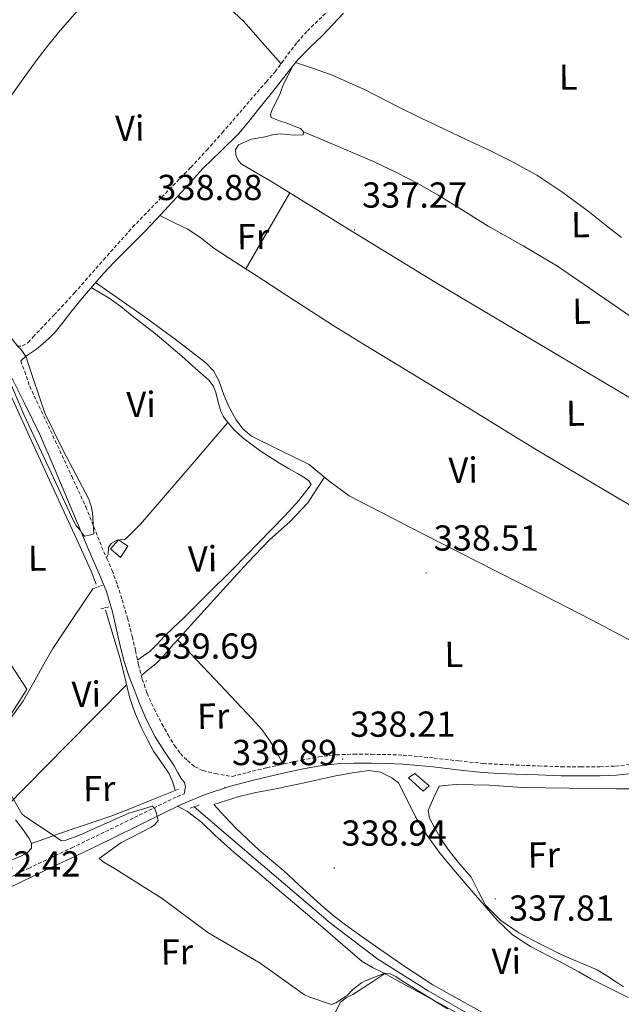
# Model space of a CAD drawing. Units: metres. Extents: x 576337 to 580825, y 4686816 to 4689836.
# Drawn here: x 578536 to 578703, y 4688144 to 4688417 of the extents above; entities that cross this region are included whole.
import ezdxf
from ezdxf.enums import TextEntityAlignment as Align

# ---------------------------------------------------------------- set-up
doc = ezdxf.new("R2010")
doc.units = ezdxf.units.M
doc.header["$MEASUREMENT"] = 0
doc.linetypes.add('TRAZOS', pattern=[0.75, 0.5, -0.25])
doc.linetypes.add('TRAZOSX2', pattern=[1.5, 1, -0.5])
for name, color, linetype, lineweight in [('Carátula', 7, 'Continuous', 5), ('Level 13', 5, 'Continuous', 0), ('Level 15', 1, 'Continuous', 0), ('Level 21', 19, 'Continuous', 0), ('Level 36', 19, 'Continuous', 40), ('Level 37', 92, 'Continuous', 0), ('Level 41', 19, 'Continuous', 0), ('Level 5', 36, 'Continuous', 0), ('Level 52', 1, 'Continuous', 13), ('Level 7', 1, 'Continuous', 0)]:
    doc.layers.add(name, color=color, linetype=linetype, lineweight=lineweight)
doc.styles.add('Arial', font='ARIAL.TTF', dxfattribs={"height": 0.2})

# ---------------------------------------------------------------- blocks, each defined once
blk = doc.blocks.new('5PATER')
at = {"layer": 'Carátula', "linetype": 'Continuous', "lineweight": 5}
h = blk.add_hatch(color=250, dxfattribs=at)
edge = h.paths.add_edge_path()
edge.add_ellipse((0, 0), major_axis=(-1.33, -1.34), ratio=0.999422, start_angle=0, end_angle=360)

msp = doc.modelspace()

# ---------------------------------------------------------------- linework, layer by layer
at = {"layer": 'Level 13', "color": 5, "linetype": 'Continuous', "lineweight": 0, "ltscale": 0.5}
for points in [[(578529.71, 4688322.11, 339.62), (578539.13, 4688301.64, 339.62), (578548.22, 4688281.82, 339.62), (578552.24, 4688273.06, 339.55), (578556.23, 4688264.28, 339.48), (578557.65, 4688260.65, 339.51)], [(578560.16, 4688253.44, 339.6), (578560.63, 4688251.99, 339.62), (578562.54, 4688245.85, 339.65), (578564.33, 4688239.69, 339.62), (578565.63, 4688234.41, 339.49), (578566.95, 4688229.13, 339.33), (578568.44, 4688224.87, 339.24), (578570.24, 4688220.71, 339.19), (578571.8, 4688217.51, 339.26), (578573.5, 4688214.4, 339.4), (578575.76, 4688211.3, 339.78), (578577.82, 4688208.1, 339.9), (578578.74, 4688206, 339.69), (578579.55, 4688203.56, 339.48)], [(578584.77, 4688198.99, 339.12), (578603.76, 4688182.69, 339.16), (578622.51, 4688166.71, 339.19), (578635.63, 4688156.77, 338.86), (578649.6, 4688148.02, 338.42), (578665.37, 4688138.97, 338.22), (578681.25, 4688130.1, 338.06), (578691.38, 4688124.57, 337.99), (578701.52, 4688119.09, 337.92), (578704.71, 4688117.53, 337.92), (578707.92, 4688116, 337.92)]]:
    msp.add_polyline3d(points, dxfattribs=at)
at = {"layer": 'Level 15', "color": 1, "linetype": 'Continuous', "lineweight": 0}
for points in [[(578563.85, 4688272.95, 342.4), (578566.41, 4688271.22, 342.39), (578564.34, 4688268.09, 342.4), (578561.63, 4688270.45, 342.4), (578563.85, 4688272.95, 342.4)], [(578644.12, 4688207.04, 340.56), (578648.25, 4688203.36, 340.55), (578649.92, 4688204.79, 340.56), (578645.93, 4688208.26, 340.56), (578644.12, 4688207.04, 340.56)]]:
    msp.add_polyline3d(points, dxfattribs=at)
at = {"layer": 'Level 21', "color": 19, "linetype": 'TRAZOSX2', "lineweight": 0}
for points in [[(578535.75, 4688326.65, 339.9), (578537.16, 4688326.7, 339.89), (578538.81, 4688327.62, 339.88), (578540.15, 4688329.21, 339.86), (578545.93, 4688335.27, 339.78), (578551.61, 4688341.41, 339.65), (578559.63, 4688350.53, 339.39), (578567.71, 4688359.6, 339.13), (578575.76, 4688367.89, 338.89), (578583.83, 4688376.16, 338.68), (578588.24, 4688380.94, 338.61), (578592.57, 4688385.8, 338.6), (578597.4, 4688391.39, 338.6), (578602.21, 4688396.99, 338.61), (578604.71, 4688399.84, 338.6), (578607.21, 4688402.69, 338.58), (578609, 4688405.09, 338.53), (578610.73, 4688407.53, 338.47), (578613.36, 4688410.84, 338.41), (578616.14, 4688414.02, 338.35), (578624.64, 4688422.17, 338.16)], [(578536.7, 4688322.62, 339.92), (578537.81, 4688319.65, 339.93), (578539.21, 4688315.53, 339.92), (578543.06, 4688307.3, 339.92), (578546.91, 4688299.07, 339.92), (578550.84, 4688290.61, 339.95), (578554.75, 4688282.13, 339.98), (578556.99, 4688276.62, 339.95), (578559.13, 4688271.06, 339.91), (578560.59, 4688267.77, 339.91), (578562.04, 4688264.48, 339.9), (578563.52, 4688260.44, 339.87), (578564.82, 4688256.34, 339.83), (578566.29, 4688251.27, 339.82), (578567.64, 4688246.16, 339.79), (578568.52, 4688242.27, 339.75), (578569.37, 4688238.37, 339.7), (578570.41, 4688234.37, 339.66), (578571.73, 4688230.44, 339.61), (578573.68, 4688226.15, 339.57), (578575.86, 4688221.97, 339.54), (578577.54, 4688218.93, 339.53), (578579.33, 4688215.96, 339.52), (578580.97, 4688213.76, 339.5), (578582.91, 4688211.78, 339.46), (578584.94, 4688210.1, 339.4), (578587.24, 4688209.02, 339.38), (578590.64, 4688208.19, 339.43), (578595.33, 4688207.39, 339.31), (578599.51, 4688208.51, 339.21), (578604.93, 4688209.82, 339.06), (578609.7, 4688210.91, 338.91), (578614.48, 4688211.93, 338.77), (578619.31, 4688212.83, 338.67), (578624.18, 4688213.4, 338.62), (578629.04, 4688213.56, 338.62), (578633.9, 4688213.53, 338.59), (578638.31, 4688213.48, 338.52), (578642.71, 4688213.3, 338.44), (578646.99, 4688212.93, 338.37), (578651.25, 4688212.5, 338.3), (578658.06, 4688211.7, 338.1), (578664.87, 4688211, 337.97), (578669.38, 4688210.74, 338.03), (578673.89, 4688210.56, 338.09), (578680.2, 4688210.31, 338.17), (578686.51, 4688210.09, 338.23), (578691.86, 4688210.04, 338.24), (578697.22, 4688210.1, 338.23), (578701.55, 4688210.29, 338.22), (578705.88, 4688210.71, 338.22)], [(578532.82, 4688179, 340.83), (578538.87, 4688181.93, 340.58), (578544.86, 4688184.76, 340.44), (578550.84, 4688187.59, 340.3), (578560.19, 4688192.11, 340.09), (578569.53, 4688196.66, 339.88), (578574.81, 4688199.27, 339.73), (578580.1, 4688201.87, 339.59), (578582.05, 4688202.54, 339.55)]]:
    msp.add_polyline3d(points, dxfattribs=at)
at = {"layer": 'Level 21', "color": 19, "linetype": 'Continuous', "lineweight": 0}
for points in [[(578626.15, 4688418.88, 337.52), (578623.19, 4688415.77, 337.55), (578620.24, 4688412.67, 337.63), (578616.8, 4688409.41, 337.76), (578613.5, 4688406.02, 337.89), (578611.56, 4688403.57, 337.98), (578609.62, 4688401.11, 338.06), (578606.16, 4688396.76, 338.14), (578602.7, 4688392.42, 338.2), (578599.89, 4688388.93, 338.29), (578597.02, 4688385.5, 338.39), (578592.16, 4688380.64, 338.51), (578587.21, 4688375.86, 338.61), (578582.46, 4688370.65, 338.62), (578577.7, 4688365.44, 338.66), (578574.34, 4688361.86, 338.8), (578570.97, 4688358.3, 338.97), (578566.7, 4688354.01, 339.22), (578562.42, 4688349.73, 339.43), (578559.73, 4688346.89, 339.48), (578557.14, 4688343.95, 339.5), (578553.87, 4688340.01, 339.52), (578550.63, 4688336.04, 339.54), (578548.45, 4688333.3, 339.56), (578546.26, 4688330.56, 339.58), (578544.64, 4688328.83, 339.61), (578542.86, 4688327.27, 339.66), (578541.05, 4688325.85, 339.75), (578539.16, 4688324.54, 339.82), (578538.01, 4688323.82, 339.83), (578536.7, 4688322.62, 339.92)], [(578582.05, 4688202.54, 339.55), (578582.37, 4688204.52, 339.77), (578582.08, 4688205.71, 339.79), (578581.14, 4688206.83, 339.8), (578580.18, 4688208.58, 339.81), (578579.19, 4688210.32, 339.81), (578576.59, 4688214.36, 339.8), (578574.01, 4688218.42, 339.8), (578572.56, 4688221.04, 339.8), (578571.26, 4688223.74, 339.81), (578569.65, 4688227.57, 339.87), (578568.12, 4688231.45, 339.93), (578566.64, 4688235.31, 339.92), (578565.34, 4688239.23, 339.9), (578564.37, 4688243.22, 339.86), (578563.47, 4688247.23, 339.83), (578562.16, 4688253.01, 339.88), (578560.5, 4688258.68, 339.94), (578558.46, 4688263.53, 339.96), (578556.35, 4688268.34, 339.96), (578553.4, 4688275.38, 339.96), (578550.45, 4688282.42, 339.96), (578546.27, 4688292.32, 339.97), (578542, 4688302.18, 339.97), (578537.8, 4688310.89, 340.09), (578533.45, 4688319.53, 340.21)], [(578533.9, 4688176.75, 340.83), (578539.95, 4688179.68, 340.58), (578545.93, 4688182.5, 340.44), (578551.92, 4688185.34, 340.3), (578561.28, 4688189.87, 340.09), (578570.63, 4688194.41, 339.88), (578575.92, 4688197.03, 339.73), (578581.13, 4688199.6, 339.59), (578587.85, 4688202.44, 339.47), (578594.82, 4688204.67, 339.34), (578600.12, 4688206.09, 339.21), (578605.5, 4688207.39, 339.06), (578610.23, 4688208.47, 338.91), (578614.97, 4688209.48, 338.77), (578619.68, 4688210.36, 338.67), (578624.37, 4688210.91, 338.62), (578629.08, 4688211.06, 338.62), (578633.88, 4688211.04, 338.59), (578638.24, 4688210.99, 338.52), (578642.56, 4688210.81, 338.44), (578646.75, 4688210.45, 338.37), (578650.98, 4688210.02, 338.3), (578657.78, 4688209.22, 338.1), (578664.67, 4688208.51, 337.97), (578669.26, 4688208.25, 338.03), (578673.79, 4688208.06, 338.09), (578680.11, 4688207.82, 338.17), (578686.46, 4688207.6, 338.23), (578691.87, 4688207.55, 338.24), (578697.29, 4688207.61, 338.23), (578701.73, 4688207.8, 338.22), (578706.26, 4688208.24, 338.22)]]:
    msp.add_polyline3d(points, dxfattribs=at)
at = {"layer": 'Level 21', "color": 1, "linetype": 'TRAZOS', "lineweight": 0}
for points in [[(578559.33, 4688260.35, 339.7), (578556.69, 4688259.43, 339.74)], [(578561.17, 4688254.38, 339.67), (578558.89, 4688253.82, 339.67)], [(578578.6, 4688203.18, 339.61), (578580.63, 4688203.99, 339.58)], [(578583.71, 4688198.61, 339.21), (578586.17, 4688199.49, 339.24)]]:
    msp.add_polyline3d(points, dxfattribs=at)
at = {"layer": 'Level 36', "color": 92, "linetype": 'Continuous', "lineweight": 0}
for points in [[(578512.1, 4688363.5, 339.94), (578514.18, 4688367.53, 339.51), (578516.26, 4688371.55, 339.07), (578518.42, 4688375.09, 338.87), (578520.86, 4688378.47, 338.85), (578527.66, 4688387.53, 338.74), (578534.45, 4688396.59, 338.69), (578537.86, 4688401.33, 338.71), (578541.3, 4688406.06, 338.74), (578544.44, 4688410.12, 338.78), (578547.68, 4688414.09, 338.82), (578551.67, 4688418.71, 338.86), (578555.62, 4688423.35, 338.88), (578558.23, 4688426.63, 338.88), (578560.82, 4688429.92, 338.88), (578563.23, 4688432.51, 338.92), (578565.08, 4688435.39, 338.88), (578566.04, 4688438.45, 338.65), (578567.01, 4688441.52, 338.36)], [(578567.03, 4688441.52, 338.36), (578567.9, 4688440.28, 338.65), (578568.76, 4688439.05, 338.94), (578569.79, 4688438.3, 339.05), (578571.91, 4688437.91, 338.89), (578573.96, 4688437.32, 338.73), (578577.71, 4688434.87, 338.74), (578581.25, 4688432.12, 338.75), (578585.64, 4688428.09, 338.75), (578590.02, 4688424.06, 338.73), (578594.4, 4688420.45, 338.67), (578598.55, 4688416.59, 338.61), (578603.7, 4688410.74, 338.57), (578608.84, 4688404.88, 338.53)], [(578721.3, 4688302.99, 337.1), (578686.41, 4688323.66, 337.24), (578651.55, 4688344.39, 337.38), (578628.74, 4688358.33, 337.35), (578605.99, 4688372.35, 337.31), (578601.9, 4688374.73, 337.31), (578597.8, 4688377.18, 337.31), (578596.87, 4688378.28, 337.24), (578596.36, 4688379.63, 337.17), (578596.26, 4688381.15, 337.23), (578597.02, 4688382.46, 337.31), (578600.67, 4688383.98, 337.38), (578604.41, 4688384.68, 337.38), (578606.51, 4688385.16, 337.31), (578608.63, 4688385.45, 337.24), (578610.58, 4688385.34, 337.23), (578612.52, 4688385.15, 337.24), (578614.99, 4688385.18, 337.31), (578615.08, 4688386.01, 337.43), (578614.26, 4688386.94, 337.52), (578612.49, 4688387.62, 337.42), (578610.71, 4688388.3, 337.31), (578608.4, 4688389.1, 337.19), (578606.1, 4688390, 337.1), (578605.9, 4688390.93, 337.22), (578606.42, 4688392.12, 337.38), (578607.45, 4688394.25, 337.45), (578608.48, 4688396.39, 337.45), (578608.98, 4688397.81, 337.46), (578609.5, 4688399.22, 337.52), (578610.79, 4688401.72, 337.74), (578612.07, 4688404.22, 337.95)], [(578612.9, 4688405.27, 337.92), (578617.87, 4688403.57, 337.6), (578622.83, 4688401.87, 337.28), (578632.18, 4688397.7, 337.34), (578641.31, 4688392.95, 337.71), (578647.7, 4688389.86, 337.71), (578654.1, 4688386.77, 337.71), (578660.31, 4688383.84, 337.71), (578666.53, 4688380.94, 337.71), (578673.19, 4688377.67, 337.68), (578679.69, 4688374.06, 337.64), (578686.96, 4688369.24, 337.55), (578693.94, 4688364.02, 337.42), (578698.6, 4688360.4, 337.25), (578703.22, 4688356.73, 337)], [(578615.08, 4688386.01, 337.43), (578621.65, 4688383.27, 337.43), (578628.22, 4688380.54, 337.43), (578634.65, 4688377.72, 337.4), (578641, 4688374.71, 337.36), (578646.76, 4688371.73, 337.4), (578652.38, 4688368.51, 337.43), (578659.33, 4688364.21, 337.26), (578666.27, 4688359.88, 337.08), (578675.92, 4688354.44, 337.08), (578685.48, 4688348.85, 337.08), (578704.43, 4688335.78, 336.97), (578723.26, 4688322.54, 336.87), (578735.79, 4688314.34, 336.78), (578748.19, 4688305.94, 336.87), (578764.41, 4688294.19, 337.25), (578780.64, 4688282.43, 337.63)], [(578599.08, 4688348.09, 337.67), (578605.17, 4688358.59, 337.49), (578611.26, 4688369.1, 337.32)], [(578575.24, 4688362.81, 338.76), (578579.14, 4688360.92, 338.44), (578583.05, 4688359.04, 338.13), (578586.68, 4688356.56, 337.88), (578590.18, 4688353.84, 337.77), (578596.06, 4688350.04, 337.7), (578601.94, 4688346.23, 337.63), (578612.62, 4688339.32, 337.49), (578623.3, 4688332.41, 337.35), (578632.88, 4688326.48, 337.2), (578642.52, 4688320.67, 337.07), (578660.86, 4688309.45, 337.01), (578679.19, 4688298.23, 337.07), (578702.29, 4688284.56, 337.19), (578725.45, 4688270.98, 337.28), (578748.35, 4688256.54, 337.11), (578771.37, 4688242.31, 336.93), (578781.34, 4688236.58, 336.91), (578791.31, 4688230.84, 336.89)], [(578734.72, 4688229.79, 337.56), (578714.81, 4688240.28, 337.56), (578694.9, 4688250.77, 337.56), (578681.77, 4688257.52, 337.56), (578668.6, 4688264.18, 337.56), (578648.14, 4688274.64, 337.86), (578627.72, 4688285.15, 338.13), (578622.07, 4688289.31, 338.07), (578616.66, 4688293.82, 337.99), (578608.68, 4688297.7, 337.91), (578600.66, 4688301.72, 337.92), (578598.28, 4688303.76, 337.97), (578596.37, 4688306.25, 338.06), (578594.6, 4688309.53, 338.17), (578593.1, 4688312.91, 338.27), (578592.38, 4688315.02, 338.24), (578591.63, 4688317.13, 338.2), (578590.11, 4688319.79, 338.2), (578588.03, 4688322.02, 338.2), (578579.54, 4688328.59, 337.84), (578570.91, 4688334.84, 337.99), (578564.19, 4688339.58, 338.74), (578557.47, 4688344.32, 339.5)], [(578556.28, 4688342.92, 339.51), (578558.77, 4688341.45, 339.53), (578561.26, 4688339.98, 339.54), (578564.49, 4688337.6, 339.56), (578567.58, 4688335.01, 339.57), (578570.81, 4688332.54, 339.62), (578574.03, 4688330.05, 339.66), (578576.24, 4688328.24, 339.65), (578578.41, 4688326.38, 339.63), (578581.33, 4688323.83, 339.61), (578584.26, 4688321.28, 339.6), (578586.57, 4688319.27, 339.62), (578588.88, 4688317.26, 339.64), (578590, 4688315.66, 339.65), (578590.74, 4688313.79, 339.65), (578591.41, 4688311.15, 339.63), (578592.13, 4688308.52, 339.59), (578592.78, 4688307.22, 339.56), (578593.61, 4688306.01, 339.54), (578595.85, 4688303.42, 339.57), (578598.37, 4688301.14, 339.61), (578603.31, 4688297.49, 339.64), (578608.45, 4688294.18, 339.65), (578610.94, 4688292.76, 339.65), (578613.42, 4688291.36, 339.65), (578615.02, 4688290.42, 339.64), (578616.58, 4688289.36, 339.64), (578617.2, 4688288.28, 339.66), (578613.8, 4688283.89, 339.67), (578609.86, 4688279.64, 339.67), (578602.64, 4688272.16, 339.69), (578595.38, 4688264.76, 339.71), (578588.51, 4688257.91, 339.73), (578581.61, 4688251.09, 339.74), (578579.06, 4688248.65, 339.74), (578576.5, 4688246.21, 339.73), (578574.55, 4688244.06, 339.65), (578572.47, 4688242.07, 339.6), (578570.78, 4688240.85, 339.66), (578569.09, 4688239.63, 339.72)], [(578560.52, 4688267.94, 339.91), (578560.96, 4688268.91, 339.83), (578561.05, 4688270.83, 339.71), (578561.76, 4688271.93, 339.7), (578563.43, 4688272.91, 339.71), (578564.63, 4688273.05, 339.71), (578565.48, 4688272.94, 339.7), (578566.43, 4688273.8, 339.68), (578568.18, 4688275.54, 339.69), (578569.87, 4688277.33, 339.7), (578581.98, 4688291.39, 339.62), (578594.09, 4688305.45, 339.55)], [(578620.87, 4688290.32, 338.05), (578618.57, 4688286.79, 338.06), (578616.28, 4688283.27, 338.07), (578611.25, 4688277.94, 338.09), (578605.7, 4688273.02, 338.12), (578599.69, 4688266.65, 338.2), (578593.73, 4688260.22, 338.29), (578588.4, 4688254.31, 338.34), (578583.06, 4688248.4, 338.35), (578581.05, 4688246.21, 338.34), (578579.03, 4688244.02, 338.32), (578576.66, 4688241.22, 338.09), (578574.17, 4688238.65, 338.33), (578572.16, 4688237.01, 339), (578570.15, 4688235.37, 339.67)], [(578524.6, 4688213.3, 341.68), (578528.94, 4688217.93, 340.67), (578533.28, 4688222.56, 339.66), (578537.28, 4688228.14, 339.38), (578540.71, 4688234.21, 339.65), (578543.12, 4688238.55, 339.64), (578545.64, 4688242.82, 339.65), (578551.17, 4688251.13, 339.69), (578556.69, 4688259.43, 339.74)], [(578580.18, 4688245.27, 338.33), (578590.5, 4688234.34, 338.34), (578600.82, 4688223.41, 338.34), (578603.52, 4688220.45, 338.24), (578605.84, 4688217.22, 338.3), (578607.65, 4688214.04, 338.61), (578609.46, 4688210.85, 338.92)], [(578566.02, 4688232.83, 339.44), (578549.39, 4688215.94, 340.57), (578532.76, 4688199.05, 341.69)], [(578705, 4688146.16, 338.51), (578699.83, 4688148.71, 338.51), (578694.7, 4688151.31, 338.51), (578691.32, 4688153.21, 338.51), (578687.94, 4688155.1, 338.51), (578682.97, 4688157.68, 338.7), (578677.99, 4688160.26, 338.94), (578673.02, 4688163.51, 339.01), (578668.71, 4688167.55, 339.01), (578665.12, 4688171.73, 338.88), (578661.54, 4688175.92, 338.8), (578657.22, 4688180.97, 338.83), (578652.93, 4688186.04, 338.87), (578649.34, 4688190.99, 338.9), (578646.08, 4688196.18, 338.94), (578643.79, 4688200.91, 339.01), (578641.36, 4688205.65, 339.08), (578639.58, 4688207.03, 338.94), (578636.43, 4688208.55, 338.94), (578633.2, 4688209.06, 338.94), (578628.61, 4688208.41, 338.94), (578624.04, 4688207.53, 338.94), (578615.24, 4688205.64, 338.94), (578606.44, 4688203.75, 338.94), (578601.84, 4688202.92, 338.98), (578597.29, 4688201.86, 339.01), (578593.78, 4688200.76, 338.97), (578590.26, 4688199.65, 338.94)], [(578652.67, 4688204.74, 337.67), (578655.14, 4688204.95, 337.7), (578657.6, 4688205.16, 337.74), (578666.6, 4688204.99, 338.13), (578675.62, 4688204.35, 338.51), (578688.68, 4688204.16, 338.03), (578701.74, 4688204, 337.52), (578705.27, 4688203.97, 337.56)], [(578539.69, 4688188.79, 341.83), (578543.44, 4688190.13, 340.72), (578547.19, 4688191.46, 339.61), (578551.82, 4688193.03, 339.23), (578556.53, 4688194.6, 339.52), (578562, 4688196.51, 339.51), (578567.43, 4688198.6, 339.52), (578573.01, 4688200.89, 339.56), (578578.6, 4688203.18, 339.61)], [(578703.76, 4688149.07, 337.99), (578701.77, 4688150.35, 337.95), (578699.14, 4688152.15, 337.87), (578696.43, 4688153.81, 337.81), (578691.65, 4688155.88, 337.75), (578686.84, 4688157.91, 337.74), (578680.75, 4688160.89, 337.74), (578674.76, 4688164.1, 337.74), (578669.77, 4688167.47, 337.74), (578665.48, 4688171.74, 337.74), (578663.43, 4688175.59, 337.74), (578661.49, 4688179.45, 337.74), (578658.4, 4688183.08, 337.81), (578655.39, 4688186.78, 337.88), (578654.1, 4688188.68, 337.88), (578652.86, 4688190.63, 337.88), (578651.35, 4688193.21, 337.88), (578649.97, 4688195.88, 337.88), (578649.58, 4688197.99, 337.88), (578651.13, 4688201.37, 337.78), (578652.67, 4688204.74, 337.67)], [(578590.26, 4688199.65, 338.94), (578593.31, 4688196.34, 338.79), (578596.36, 4688193.03, 338.65), (578602.82, 4688186.97, 338.56), (578609.58, 4688181.21, 338.65), (578615.11, 4688176.16, 338.78), (578620.66, 4688171.12, 338.87), (578623.63, 4688168.62, 338.87), (578626.72, 4688166.27, 338.87), (578631.34, 4688162.94, 338.87), (578635.99, 4688159.69, 338.87), (578643.39, 4688154.55, 338.78), (578650.95, 4688149.65, 338.65), (578669.5, 4688139.28, 338.51)], [(578580.18, 4688199.13, 339.61), (578581.57, 4688198.43, 339.63), (578582.96, 4688197.72, 339.64), (578586.91, 4688194.67, 339.65), (578590.51, 4688191.09, 339.66), (578595.81, 4688186.46, 339.72), (578601.11, 4688181.85, 339.78), (578610.78, 4688173.67, 339.84), (578620.46, 4688165.51, 339.92), (578623.2, 4688163.14, 339.97), (578625.94, 4688160.77, 340.04), (578628.61, 4688158.45, 340.08), (578631.3, 4688156.15, 340.11), (578634.19, 4688154.44, 340.1), (578637.24, 4688152.98, 340.1), (578642.03, 4688150.34, 340.1), (578646.82, 4688147.7, 340.1), (578652.1, 4688144.83, 340.09), (578657.37, 4688141.95, 340.08)], [(578535.31, 4688195.37, 341.73), (578537.18, 4688192.89, 341.78), (578539.08, 4688190.19, 341.81), (578539.69, 4688188.79, 341.83), (578539.66, 4688187.51, 341.85), (578538.55, 4688186.31, 341.82), (578536.92, 4688185.43, 341.78), (578533.44, 4688183.88, 341.76)], [(578623.35, 4688141, 340.63), (578624.35, 4688142.92, 340.51), (578625.34, 4688144.83, 340.39), (578626.86, 4688146.09, 340.29), (578628.76, 4688147, 340.24), (578633.2, 4688149.88, 340.24), (578637.64, 4688152.76, 340.25)]]:
    msp.add_polyline3d(points, dxfattribs=at)
at = {"layer": 'Level 5', "color": 36, "linetype": 'Continuous', "lineweight": 0}
for points in [[(578460.51, 4688425.57, 340.01), (578470.42, 4688413.31, 340.01), (578480.7, 4688400.87, 340.01), (578491.75, 4688389.41, 340.01), (578496.96, 4688382.44, 340.01), (578508.07, 4688370.98, 340.01), (578513.96, 4688362.94, 340.01), (578514.58, 4688361.44, 340.01), (578521.62, 4688348, 340.01), (578529.81, 4688334.33, 340.01), (578536, 4688326.41, 340.01), (578536.61, 4688325.88, 340.01), (578537.4, 4688324.93, 340.01), (578538.33, 4688323.5, 340.01), (578538.52, 4688322.66, 340.01), (578543.41, 4688308.04, 340.01), (578548.42, 4688297.94, 340.01)], [(578548.42, 4688297.94, 340.01), (578555.59, 4688284.2, 340.01), (578556.22, 4688282.34, 340.01), (578556.61, 4688280.48, 340.01), (578556.99, 4688274.65, 340.01), (578556.15, 4688274.34, 340.01), (578554.41, 4688273.95, 340.01), (578553.68, 4688274.85, 340.01), (578553.24, 4688275.56, 340.01), (578552.21, 4688276.75, 340.01), (578551.47, 4688278.07, 340.01), (578544.58, 4688292.77, 340.01), (578537.58, 4688307.66, 340.01), (578531.55, 4688321.84, 340.01)], [(578532.97, 4688240.02, 340.01), (578538.38, 4688231.55, 340.01), (578537.8, 4688230.46, 340.01), (578529.13, 4688217.17, 340.01)], [(578528.92, 4688211.09, 340.01), (578537.05, 4688197.06, 340.01), (578537.66, 4688196.52, 340.01), (578548.04, 4688189.57, 340.01), (578549.25, 4688189.76, 340.01), (578552.78, 4688191.07, 340.01), (578566.65, 4688197.22, 340.01), (578573.19, 4688199.18, 340.01), (578573.86, 4688198.4, 340.01), (578574.29, 4688197.39, 340.01), (578574.8, 4688195.23, 340.01), (578573.74, 4688193.95, 340.01), (578572.84, 4688193.33, 340.01), (578564.42, 4688189.01, 340.01), (578558.46, 4688184.65, 340.01), (578559.56, 4688183.77, 340.01), (578563.2, 4688181.59, 340.01), (578575.88, 4688173.58, 340.01), (578588.59, 4688164.13, 340.01), (578603.03, 4688155.66, 340.01), (578615.36, 4688146.92, 340.01), (578616.51, 4688146.34, 340.01), (578622.86, 4688144.2, 340.01), (578624.06, 4688144.69, 340.01), (578627.16, 4688146.72, 340.01), (578628.76, 4688148.37, 340.01), (578631.14, 4688150.21, 340.01), (578632.16, 4688150.76, 340.01), (578637.6, 4688152.88, 340.01), (578638.87, 4688152.78, 340.01), (578640.62, 4688151.96, 340.01), (578641.96, 4688151.02, 340.01), (578654.96, 4688142.97, 340.01)]]:
    msp.add_polyline3d(points, dxfattribs=at)
at = {"layer": 'Level 52', "color": 1, "linetype": 'Continuous', "lineweight": 0}
for points in [[(578563.85, 4688272.95, 342.4), (578566.41, 4688271.22, 342.39), (578564.34, 4688268.09, 342.4), (578561.63, 4688270.45, 342.4), (578563.85, 4688272.95, 342.4)], [(578644.12, 4688207.04, 340.56), (578645.93, 4688208.26, 340.56), (578649.92, 4688204.79, 340.56), (578648.25, 4688203.36, 340.55), (578644.12, 4688207.04, 340.56)]]:
    msp.add_polyline3d(points, close=True, dxfattribs=at)

# ---------------------------------------------------------------- block references
at = {"layer": 'Level 7', "color": 19, "linetype": 'Continuous', "lineweight": 0, "xscale": 0.09999992068646067, "yscale": 0.09999992068646067, "rotation": 1.047688455849915}
for p in [(578572.56, 4688360.93, 338.88), (578629.22, 4688358.84, 337.28), (578649.05, 4688263.8, 338.52), (578571.48, 4688233.85, 339.7), (578625.93, 4688212.21, 338.22), (578593.28, 4688204.35, 339.9), (578623.59, 4688182.03, 338.95), (578668.19, 4688173.46, 337.82)]:
    msp.add_blockref('5PATER', p, dxfattribs=at)

# ---------------------------------------------------------------- texts
at = {"layer": 'Level 37', "color": 92, "linetype": 'Continuous', "lineweight": 0, "style": 'Arial'}
for s, p in [('L', (578688.42, 4688401.21, 336.93)), ('Vi', (578566.95, 4688387.04, 338.76)), ('L', (578691.8, 4688360.32, 337.33)), ('Fr', (578601.11, 4688357.03, 337.64)), ('L', (578692.13, 4688336.32, 337.11)), ('Vi', (578570.07, 4688310.5, 339.79)), ('L', (578690.4, 4688308.06, 337.19)), ('Vi', (578659.32, 4688292.28, 337.42)), ('L', (578541.29, 4688267.89, 339.89)), ('Vi', (578587.12, 4688267.7, 339.71)), ('L', (578656.72, 4688241.23, 338.22)), ('Vi', (578554.9, 4688230.2, 339.76)), ('Fr', (578590.06, 4688224.13, 338.89)), ('Fr', (578558.46, 4688204.04, 339.95)), ('Fr', (578681.67, 4688185.69, 337.9)), ('Fr', (578579.99, 4688158.79, 340.86)), ('Vi', (578671.29, 4688156.21, 338.84))]:
    msp.add_text(s, height=7, rotation=0.7857, dxfattribs=at).set_placement(p, align=Align.MIDDLE_CENTER)
at = {"layer": 'Level 41', "color": 19, "linetype": 'Continuous', "lineweight": 0, "style": 'Arial'}
for s, p in [('338.88', (578574.55, 4688364.93, 338.88)), ('337.27', (578631.27, 4688362.84, 337.28)), ('338.51', (578651.13, 4688267.8, 338.52)), ('339.69', (578573.46, 4688237.85, 339.7)), ('338.21', (578628.01, 4688216.21, 338.22)), ('339.89', (578595.26, 4688208.35, 339.9)), ('338.94', (578625.58, 4688186.03, 338.95)), ('342.42', (578524.05, 4688177.48, 342.43)), ('337.81', (578672.01, 4688165.24, 337.82))]:
    msp.add_text(s, height=7, dxfattribs=at).set_placement(p, align=Align.BOTTOM_LEFT)

doc.saveas('drawing.dxf')
